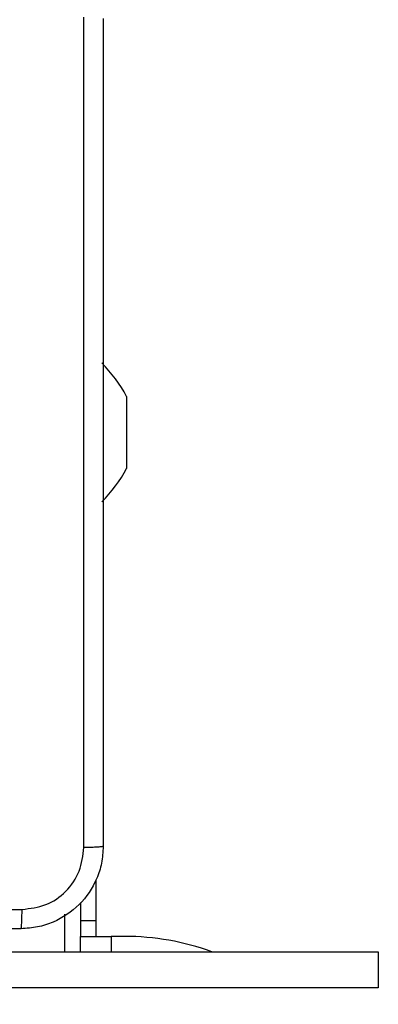
# Model space of a CAD drawing. Units: millimetres. Extents: x -106 to 1028, y 467 to 1028.
# Drawn here: x 648 to 651, y 687 to 697 of the extents above; entities that cross this region are included whole.
import ezdxf

# ---------------------------------------------------------------- set-up
doc = ezdxf.new("R2010")
doc.units = ezdxf.units.MM
doc.header["$LTSCALE"] = 50
doc.header["$PDSIZE"] = -1
doc.layers.add('VP-DIM', color=7, linetype='Continuous')
doc.layers.add('VP-EQ', color=217, linetype='Continuous')
doc.dimstyles.get("Standard").update_dxf_attribs({"dimtxt": 14, "dimasz": 20, "dimexe": 20, "dimexo": 50, "dimgap": 20, "dimtad": 0, "dimdec": 0, "dimzin": 0, "dimdsep": 46, "dimtxsty": 'Standard', "dimcen": -0.09, "dimadec": 0, "dimazin": 0, "dimtfac": 1, "dimtdec": 4, "dimtofl": 0, "dimtmove": 0, "dimatfit": 3, "dimfxl": 70, "dimfxlon": 1, "dimtolj": 1, "dimtzin": 0, "dimarcsym": 0})

# ---------------------------------------------------------------- blocks, each defined once
blk = doc.blocks.new('*D13')
at = {"layer": 'Defpoints', "color": 0}
for p in [(655.5492, 952.1304), (655.5492, 672.2821), (435.4706, 623.9788)]:
    blk.add_point(p, dxfattribs=at)
at = {"layer": 'VP-DIM', "color": 0, "lineweight": -2}
for p, q in [((435.4706, 882.1304), (435.4706, 972.1304)), ((655.5492, 882.1304), (655.5492, 972.1304)), ((455.4706, 952.1304), (525.63, 952.1304)), ((635.5492, 952.1304), (600.63, 952.1304))]:
    blk.add_line(p, q, dxfattribs=at)
at = {"layer": 'VP-DIM', "color": 0}
for points in [[(455.4706, 955.4638), (455.4706, 948.7971), (435.4706, 952.1304)], [(635.5492, 948.7971), (635.5492, 955.4638), (655.5492, 952.1304)]]:
    blk.add_solid(points, dxfattribs=at)
at = {"layer": 'VP-DIM', "color": 0, "insert": (563.13, 952.1304), "char_height": 14, "attachment_point": 5}
blk.add_mtext('\\A1;220', dxfattribs=at)
blk = doc.blocks.new('*D14')
at = {"layer": 'Defpoints', "color": 0}
for p in [(622.6114, 704.1441), (579.299, 616.9605), (947.5492, 616.9605)]:
    blk.add_point(p, dxfattribs=at)
at = {"layer": 'VP-DIM', "color": 0, "lineweight": -2}
for p, q in [((947.5492, 724.1441), (947.5492, 744.1441)), ((877.5492, 704.1441), (967.5492, 704.1441)), ((877.5492, 616.9605), (967.5492, 616.9605)), ((947.5492, 596.9605), (947.5492, 576.9605))]:
    blk.add_line(p, q, dxfattribs=at)
at = {"layer": 'VP-DIM', "color": 0}
for points in [[(944.2158, 724.1441), (950.8825, 724.1441), (947.5492, 704.1441)], [(950.8825, 596.9605), (944.2158, 596.9605), (947.5492, 616.9605)]]:
    blk.add_solid(points, dxfattribs=at)
at = {"layer": 'VP-DIM', "color": 0, "insert": (947.5492, 657.6553), "char_height": 14, "attachment_point": 5, "rotation": 90}
blk.add_mtext('\\A1;87', dxfattribs=at)
blk = doc.blocks.new('WD1426_')
at = {"color": 7, "linetype": 'Continuous', "lineweight": 25}
for p, q in [((500.9319, 55.6118), (500.9319, 55.4368)), ((500.9319, 55.4368), (500.9319, 55.0868)), ((500.9319, 55.0868), (500.9319, 54.9118)), ((500.6319, 50.9121), (500.6319, 50.5118)), ((500.4819, 50.6902), (500.4819, 50.5118)), ((500.6319, 50.5118), (500.4819, 50.5118)), ((500.4819, 50.5118), (500.4819, 50.3618)), ((500.6319, 50.5118), (500.6319, 50.3618)), ((500.4819, 50.3618), (500.7819, 50.3618)), ((500.4819, 50.2127), (500.4819, 50.3618)), ((500.911, 50.3618), (500.7819, 50.3618)), ((488.4921, 50.2127), (503.3811, 50.2127)), ((503.3811, 50.2127), (503.3811, 49.8627)), ((503.3811, 49.8627), (488.4921, 49.8627))]:
    blk.add_line(p, q, dxfattribs=at)
at = {"color": 8, "linetype": 'Continuous', "lineweight": 25}
for p, q in [((500.3319, 50.2127), (500.3319, 50.5785)), ((500.7819, 50.3618), (500.7819, 50.2127))]:
    blk.add_line(p, q, dxfattribs=at)
at = {"color": 7, "linetype": 'Continuous', "lineweight": 25}
for centre, radius, start, end in [((499.6162, 54.8914), 1.5, 28.70488, 44.184), ((499.6162, 55.6323), 1.5, 315.816, 331.29512), ((500.911, 47.8618), 2.5, 70.10643, 90)]:
    blk.add_arc(centre, radius, start, end, dxfattribs=at)
for points, knots in [([(500.5156, 51.2261), (500.5156, 52.1226), (500.5155, 53.9155), (500.5155, 56.6082), (500.5156, 58.4011), (500.5156, 59.2976)], [0, 0, 0, 0, 0.333336, 0.666664, 1, 1, 1, 1]), ([(500.7033, 59.2868), (500.7033, 58.3929), (500.7033, 56.6047), (500.7033, 53.919), (500.7033, 52.1308), (500.7033, 51.2368)], [0, 0, 0, 0, 0.333296, 0.666702, 1, 1, 1, 1]), ([(500.7033, 51.2368), (500.7001, 51.1823), (500.6937, 51.0746), (500.6288, 50.8745), (500.4832, 50.6568), (500.2655, 50.5113), (500.0653, 50.4465), (499.9578, 50.4401), (499.9033, 50.4368)], [0, 0, 0, 0, 0.1305479, 0.2575745, 0.5000193, 0.7426633, 0.8696319, 1, 1, 1, 1]), ([(499.914, 50.6245), (499.9928, 50.6336), (500.1503, 50.6517), (500.3494, 50.7907), (500.4879, 50.99), (500.5064, 51.1474), (500.5156, 51.2261)], [0, 0, 0, 0, 0.24996, 0.500048, 0.749963, 1, 1, 1, 1]), ([(500.7033, 51.2368), (500.7005, 51.2355), (500.6949, 51.2328), (500.6522, 51.2293), (500.5903, 51.2268), (500.5405, 51.2264), (500.5156, 51.2261)], [0, 0, 0, 0, 0.25044, 0.500136, 0.750099, 1, 1, 1, 1]), ([(495.8783, 50.6246), (496.5513, 50.6246), (497.8973, 50.6246), (499.2418, 50.6246), (499.914, 50.6245)], [0, 0, 0, 0, 0.499994, 1, 1, 1, 1]), ([(499.9033, 50.4368), (499.9047, 50.4398), (499.9074, 50.4456), (499.9108, 50.4879), (499.9133, 50.5497), (499.9138, 50.5995), (499.914, 50.6245)], [0, 0, 0, 0, 0.249936, 0.499885, 0.749602, 1, 1, 1, 1]), ([(499.9033, 50.4368), (499.0094, 50.4368), (497.2211, 50.4368), (494.5355, 50.4368), (492.7473, 50.4368), (491.8533, 50.4368)], [0, 0, 0, 0, 0.333295, 0.666702, 1, 1, 1, 1])]:
    blk.add_open_spline(points, degree=3, knots=knots, dxfattribs=at)
blk = doc.blocks.new('WD1426_ 2D')
at = {"layer": 'VP-EQ', "color": 0}
blk.add_blockref('WD1426_', (147.9194, 637.3033), dxfattribs=at)
blk = doc.blocks.new('*D17')
at = {"layer": 'Defpoints', "color": 0}
for p in [(805.5492, 1008.1441), (285.4706, 660.5532), (805.5492, 660.5532)]:
    blk.add_point(p, dxfattribs=at)
at = {"layer": 'VP-DIM', "color": 0, "lineweight": -2}
for p, q in [((285.4706, 938.1441), (285.4706, 1028.1441)), ((805.5492, 938.1441), (805.5492, 1028.1441)), ((305.4706, 1008.1441), (520.7136, 1008.1441)), ((785.5492, 1008.1441), (595.7136, 1008.1441))]:
    blk.add_line(p, q, dxfattribs=at)
at = {"layer": 'VP-DIM', "color": 0}
for points in [[(305.4706, 1011.4774), (305.4706, 1004.8107), (285.4706, 1008.1441)], [(785.5492, 1004.8107), (785.5492, 1011.4774), (805.5492, 1008.1441)]]:
    blk.add_solid(points, dxfattribs=at)
at = {"layer": 'VP-DIM', "color": 0, "insert": (558.2136, 1008.1441), "char_height": 14, "attachment_point": 5}
blk.add_mtext('\\A1;520', dxfattribs=at)
blk = doc.blocks.new('*D18')
at = {"layer": 'Defpoints', "color": 0}
for p in [(545.5099, 854.1441), (545.5099, 466.9623), (1007.5492, 466.9623)]:
    blk.add_point(p, dxfattribs=at)
at = {"layer": 'VP-DIM', "color": 0, "lineweight": -2}
for p, q in [((937.5492, 854.1441), (1027.5492, 854.1441)), ((1007.5492, 834.1441), (1007.5492, 689.692)), ((1007.5492, 486.9623), (1007.5492, 612.3587)), ((937.5492, 466.9623), (1027.5492, 466.9623))]:
    blk.add_line(p, q, dxfattribs=at)
at = {"layer": 'VP-DIM', "color": 0}
for points in [[(1010.8825, 834.1441), (1004.2158, 834.1441), (1007.5492, 854.1441)], [(1004.2158, 486.9623), (1010.8825, 486.9623), (1007.5492, 466.9623)]]:
    blk.add_solid(points, dxfattribs=at)
at = {"layer": 'VP-DIM', "color": 0, "insert": (1007.5492, 651.0254), "char_height": 14, "attachment_point": 5, "rotation": 90}
blk.add_mtext('\\A1;387', dxfattribs=at)

msp = doc.modelspace()

# ---------------------------------------------------------------- block references
at = {"layer": 'VP-EQ', "color": 0}
msp.add_blockref('WD1426_ 2D', (0, 0), dxfattribs=at)

# ---------------------------------------------------------------- dimensions: what is measured, and where the dimension line sits
at = {"layer": 'VP-DIM', "color": 0}
for base, p1, p2, picture, middle in [((805.5492, 1008.1441), (285.4706, 660.5532), (805.5492, 660.5532), '*D17', (558.2136, 1008.1441)), ((655.5492, 952.1304), (435.4706, 623.9788), (655.5492, 672.2821), '*D13', (563.13, 952.1304))]:
    dim = msp.add_linear_dim(base=base, p1=p1, p2=p2, dimstyle='Standard', dxfattribs=at)
    dim.commit()
    dim.dimension.update_dxf_attribs({"geometry": picture, "text_midpoint": middle, "dimtype": 160})
for base, p1, p2, picture, middle in [((1007.5492, 466.9623), (545.5099, 854.1441), (545.5099, 466.9623), '*D18', (1007.5492, 651.0254)), ((947.5492, 616.9605), (622.6114, 704.1441), (579.299, 616.9605), '*D14', (947.5492, 657.6553))]:
    dim = msp.add_linear_dim(base=base, p1=p1, p2=p2, angle=90, dimstyle='Standard', dxfattribs=at)
    dim.commit()
    dim.dimension.update_dxf_attribs({"geometry": picture, "text_midpoint": middle, "dimtype": 160})

doc.saveas('drawing.dxf')
